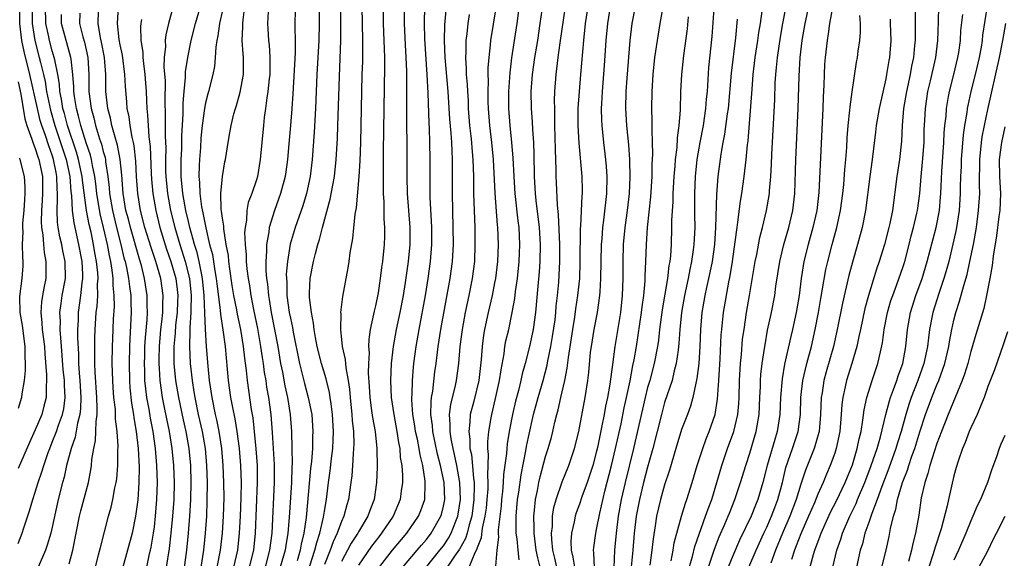
# Model space of a CAD drawing. Units: inches. Extents: x 2499000 to 2502000, y 1479000 to 1482000.
# Drawn here: x 2499257 to 2499373, y 1479392 to 1479455 of the extents above; entities that cross this region are included whole.
import ezdxf

# ---------------------------------------------------------------- set-up
doc = ezdxf.new("R2010")
doc.units = ezdxf.units.IN
doc.header["$MEASUREMENT"] = 0
doc.layers.add('LD24991479_2ft', color=232, linetype='Continuous')

msp = doc.modelspace()

# ---------------------------------------------------------------- linework, layer by layer
at = {"layer": 'LD24991479_2ft'}
for points, elevation in [([(2499310, 1479391), (2499310.73, 1479392.73), (2499310.92, 1479393.08), (2499311, 1479393.33), (2499311.48, 1479394.52), (2499311.59, 1479395.59), (2499311.91, 1479397), (2499312.04, 1479397.96), (2499312.15, 1479399), (2499312.24, 1479400.24), (2499312.26, 1479401), (2499312.2, 1479401.8), (2499312.29, 1479404.29), (2499312.22, 1479405), (2499312.21, 1479405.79), (2499312.32, 1479407), (2499312.61, 1479408.61), (2499312.67, 1479409), (2499313.13, 1479410.87), (2499313.6, 1479413), (2499313.76, 1479414.24), (2499314.12, 1479416.12), (2499314.22, 1479417), (2499314.34, 1479417.66), (2499314.66, 1479419), (2499315.08, 1479421), (2499315.37, 1479422.63), (2499315.46, 1479423.46), (2499315.68, 1479425), (2499315.9, 1479427), (2499315.98, 1479429), (2499315.88, 1479431), (2499315.77, 1479431.77), (2499315.42, 1479435), (2499315.3, 1479437), (2499315.2, 1479439.2), (2499315.05, 1479441), (2499314.84, 1479443), (2499314.69, 1479445), (2499314.68, 1479447), (2499314.82, 1479449.18), (2499315.05, 1479450.95), (2499315.65, 1479455), (2499316.17, 1479459)], 7774), ([(2499257, 1479393.82), (2499257.44, 1479395), (2499257.64, 1479395.64), (2499258.34, 1479397.66), (2499258.72, 1479399), (2499259, 1479399.84), (2499259.35, 1479401), (2499259.78, 1479402.22), (2499260, 1479403), (2499260.52, 1479404.52), (2499260.7, 1479405), (2499261, 1479405.71), (2499261.5, 1479407), (2499261.74, 1479407.74), (2499262.21, 1479409), (2499262.34, 1479409.66), (2499262.51, 1479411), (2499262.42, 1479412.42), (2499262.42, 1479413), (2499262.29, 1479414.29), (2499262.1, 1479417), (2499261.99, 1479418.01), (2499261.93, 1479419), (2499261.95, 1479419.95), (2499261.89, 1479421), (2499262.06, 1479422.06), (2499262.18, 1479423), (2499262.54, 1479425), (2499262.51, 1479427), (2499262.24, 1479428.24), (2499262.11, 1479429), (2499261.9, 1479429.9), (2499261.71, 1479431), (2499261.62, 1479431.62), (2499261.56, 1479433), (2499261.63, 1479434.37), (2499261.6, 1479435), (2499261.56, 1479435.56), (2499261.55, 1479437), (2499261.45, 1479437.45), (2499261.16, 1479439), (2499261, 1479439.5), (2499260.58, 1479440.58), (2499260.19, 1479441.82), (2499259.76, 1479443), (2499259.59, 1479443.59), (2499259.25, 1479445), (2499258.36, 1479449), (2499257.69, 1479451.69), (2499257.41, 1479453), (2499257.2, 1479455), (2499257.23, 1479458.77)], 7820), ([(2499313.42, 1479458.58), (2499312.54, 1479453), (2499312.5, 1479452.5), (2499312.32, 1479451), (2499312.22, 1479449.78), (2499312.22, 1479449), (2499312.24, 1479448.24), (2499312.2, 1479447), (2499312.22, 1479445.78), (2499312.25, 1479445), (2499312.4, 1479443), (2499312.63, 1479441), (2499312.83, 1479439), (2499313.04, 1479435.04), (2499313.3, 1479431.3), (2499313.33, 1479431), (2499313.41, 1479429), (2499313.33, 1479427), (2499313.1, 1479425), (2499313, 1479424.46), (2499312.72, 1479423), (2499312.25, 1479421), (2499311.82, 1479419), (2499311.7, 1479418.3), (2499311.54, 1479417), (2499311.44, 1479415.44), (2499311.16, 1479413), (2499310.56, 1479410.56), (2499310.14, 1479409), (2499310.1, 1479408.1), (2499309.96, 1479407), (2499310.09, 1479406.09), (2499310.11, 1479405), (2499310.27, 1479404.27), (2499310.51, 1479401.49), (2499310.59, 1479401), (2499310.61, 1479400.61), (2499310.58, 1479399), (2499310.31, 1479397), (2499310.01, 1479396.01), (2499309.77, 1479395), (2499309.59, 1479394.41), (2499308.88, 1479393.12), (2499308.3, 1479392.3), (2499307.43, 1479391)], 7776), ([(2499335.69, 1479390.31), (2499336.26, 1479392.26), (2499336.55, 1479393.45), (2499337.82, 1479397), (2499338.11, 1479397.89), (2499338.53, 1479399), (2499339.71, 1479403), (2499340.4, 1479405), (2499341.13, 1479407), (2499341.59, 1479409), (2499341.72, 1479410.29), (2499341.76, 1479411), (2499341.81, 1479413), (2499341.92, 1479415), (2499342.03, 1479416.03), (2499342.17, 1479417.83), (2499342.33, 1479419), (2499342.64, 1479421), (2499342.99, 1479423), (2499343.64, 1479427), (2499343.82, 1479427.82), (2499344.18, 1479429.82), (2499344.5, 1479431), (2499344.97, 1479432.97), (2499345.31, 1479435), (2499345.32, 1479435.32), (2499345.47, 1479437), (2499345.55, 1479438.45), (2499345.59, 1479439.59), (2499345.94, 1479446.06), (2499346.01, 1479448.01), (2499346.08, 1479449), (2499346.17, 1479449.83), (2499346.27, 1479451), (2499346.61, 1479453.39), (2499346.9, 1479455), (2499347.56, 1479458.44)], 7752), ([(2499263, 1479391.42), (2499263.4, 1479393), (2499263.79, 1479395), (2499264.21, 1479397), (2499264.36, 1479397.64), (2499265.24, 1479401), (2499265.54, 1479402.46), (2499265.62, 1479403), (2499265.66, 1479403.67), (2499265.88, 1479405), (2499266.08, 1479405.92), (2499266.13, 1479407), (2499266.14, 1479408.14), (2499266.27, 1479409), (2499266.29, 1479409.71), (2499266.24, 1479411), (2499266.05, 1479413.95), (2499266.02, 1479415), (2499265.99, 1479418.01), (2499266.03, 1479419), (2499266.17, 1479421), (2499266.27, 1479421.73), (2499266.36, 1479423), (2499266.33, 1479424.33), (2499266.39, 1479425), (2499266.36, 1479425.64), (2499266.21, 1479427), (2499266.02, 1479428.02), (2499265.86, 1479429), (2499265.56, 1479430.44), (2499265.34, 1479431.34), (2499265.04, 1479433), (2499264.55, 1479436.55), (2499264.52, 1479437), (2499264.09, 1479439), (2499263.85, 1479439.85), (2499262.79, 1479443), (2499262.42, 1479444.42), (2499262.25, 1479445), (2499262.09, 1479446.09), (2499261.89, 1479447), (2499261.84, 1479447.84), (2499261.64, 1479449), (2499261.28, 1479450.72), (2499261.24, 1479451), (2499261, 1479451.78), (2499260.66, 1479453), (2499260.59, 1479453.41), (2499260.25, 1479455), (2499260.2, 1479457)], 7816), ([(2499274.44, 1479391), (2499274.77, 1479393.23), (2499274.97, 1479395), (2499275.18, 1479397), (2499275.32, 1479399), (2499275.37, 1479401), (2499275.3, 1479403), (2499275.11, 1479405), (2499274.79, 1479407), (2499274.46, 1479408.46), (2499274.21, 1479409.79), (2499273.96, 1479411), (2499273.83, 1479411.83), (2499273.68, 1479413), (2499273.61, 1479414.39), (2499273.56, 1479415), (2499273.56, 1479415.56), (2499273.6, 1479417), (2499273.77, 1479419), (2499273.88, 1479419.88), (2499273.98, 1479421), (2499273.99, 1479422.01), (2499274.04, 1479423), (2499273.75, 1479425), (2499273.18, 1479427), (2499272.63, 1479428.63), (2499271.9, 1479431), (2499271.39, 1479433), (2499271.07, 1479435), (2499270.92, 1479437), (2499270.81, 1479438.81), (2499270.61, 1479440.61), (2499270.53, 1479441), (2499270.38, 1479441.62), (2499270.14, 1479443), (2499270.02, 1479444.02), (2499269.8, 1479445), (2499269.76, 1479445.76), (2499269.59, 1479447.59), (2499269.53, 1479449), (2499269.25, 1479451.25), (2499269, 1479452.47), (2499268.88, 1479453.12), (2499268.66, 1479455), (2499268.78, 1479457)], 7808), ([(2499275.2, 1479457), (2499274.65, 1479455), (2499274.34, 1479453.66), (2499274.28, 1479453), (2499274.3, 1479452.3), (2499274.17, 1479451), (2499274.13, 1479449.87), (2499274.26, 1479448.26), (2499274.24, 1479445.76), (2499274.29, 1479444.29), (2499274.28, 1479441.72), (2499274.35, 1479440.35), (2499274.31, 1479439), (2499274.33, 1479437.67), (2499274.36, 1479437), (2499274.55, 1479435), (2499274.9, 1479433), (2499275.39, 1479431), (2499275.98, 1479429), (2499276.24, 1479428.24), (2499276.62, 1479427), (2499277.14, 1479425), (2499277.34, 1479423), (2499277.29, 1479421.29), (2499277.3, 1479421), (2499277.18, 1479419.18), (2499277.19, 1479418.81), (2499277.13, 1479417), (2499277.21, 1479415), (2499277.44, 1479413), (2499277.66, 1479411.66), (2499277.75, 1479411), (2499278.15, 1479409), (2499278.61, 1479407), (2499278.96, 1479405), (2499279.14, 1479403), (2499279.2, 1479401), (2499279.19, 1479398.81), (2499279.12, 1479397), (2499278.98, 1479395), (2499278.78, 1479393), (2499278.45, 1479391)], 7804), ([(2499280.39, 1479391), (2499280.78, 1479393), (2499281, 1479395), (2499281.12, 1479397), (2499281.19, 1479399.19), (2499281.18, 1479401), (2499281.1, 1479403), (2499280.92, 1479405), (2499280.61, 1479407), (2499280.34, 1479408.34), (2499280.18, 1479409), (2499279.79, 1479411), (2499279.5, 1479413), (2499279.32, 1479414.68), (2499279.14, 1479417), (2499279.01, 1479419.01), (2499278.93, 1479420.93), (2499278.87, 1479423), (2499278.68, 1479425), (2499278.58, 1479425.42), (2499278.26, 1479427), (2499278.03, 1479428.03), (2499277.71, 1479429), (2499277.58, 1479429.58), (2499277.17, 1479431), (2499277, 1479431.7), (2499276.7, 1479433), (2499276.34, 1479435), (2499276.15, 1479437), (2499276.14, 1479437.86), (2499276.15, 1479439), (2499276.22, 1479440.22), (2499276.25, 1479441.75), (2499276.37, 1479444.37), (2499276.38, 1479445.62), (2499276.49, 1479447), (2499276.66, 1479448.66), (2499276.68, 1479449.32), (2499276.94, 1479451), (2499277.33, 1479453), (2499277.83, 1479455), (2499278.42, 1479457)], 7802), ([(2499284.18, 1479391), (2499284.68, 1479393), (2499284.9, 1479395), (2499285.14, 1479401), (2499285.11, 1479403), (2499284.96, 1479404.96), (2499284.6, 1479408.6), (2499284.43, 1479409.57), (2499283.94, 1479413), (2499283.83, 1479414.17), (2499283.63, 1479415.63), (2499283.49, 1479417), (2499283.16, 1479419), (2499282.78, 1479420.78), (2499282.7, 1479421.3), (2499282.36, 1479423), (2499282.16, 1479424.16), (2499281.86, 1479426.14), (2499281.75, 1479427), (2499281.7, 1479427.7), (2499281.46, 1479429), (2499281.15, 1479430.85), (2499281.15, 1479431.15), (2499281, 1479432.09), (2499280.91, 1479432.91), (2499280.87, 1479433.13), (2499280.83, 1479435), (2499281, 1479437), (2499281.3, 1479438.7), (2499281.36, 1479439), (2499281.68, 1479441), (2499281.89, 1479442.11), (2499282.02, 1479443), (2499282.34, 1479444.35), (2499282.53, 1479445), (2499282.65, 1479445.35), (2499283.1, 1479446.9), (2499283.47, 1479449), (2499283.48, 1479451), (2499283.43, 1479451.43), (2499283.34, 1479453), (2499283.4, 1479454.6), (2499283.39, 1479455), (2499283.43, 1479455.43), (2499283.64, 1479457)], 7798), ([(2499289.54, 1479457), (2499289.53, 1479454.47), (2499289.57, 1479453), (2499289.55, 1479451.55), (2499289.28, 1479446.72), (2499289.17, 1479445), (2499289.02, 1479442.98), (2499288.83, 1479440.83), (2499288.66, 1479439), (2499288.45, 1479437.55), (2499288.37, 1479437), (2499287.85, 1479435), (2499287.14, 1479433), (2499286.51, 1479431), (2499286.45, 1479430.45), (2499286.19, 1479429), (2499286.19, 1479428.19), (2499286.11, 1479427), (2499286.12, 1479425.88), (2499286.2, 1479425), (2499286.31, 1479424.31), (2499286.41, 1479423), (2499286.51, 1479422.51), (2499286.72, 1479421), (2499287.5, 1479417), (2499287.84, 1479415), (2499288.05, 1479413.95), (2499288.34, 1479412.34), (2499288.65, 1479411), (2499288.97, 1479409), (2499289.12, 1479407), (2499289.18, 1479405), (2499289.19, 1479403.19), (2499289.17, 1479402.83), (2499289.11, 1479401), (2499288.87, 1479396.87), (2499288.71, 1479395), (2499288.44, 1479393.56), (2499288.37, 1479393), (2499287.8, 1479391)], 7794), ([(2499292.36, 1479457), (2499292.37, 1479455), (2499292.35, 1479453), (2499292.1, 1479449), (2499291.95, 1479445), (2499291.81, 1479442.19), (2499291.57, 1479439), (2499291.32, 1479437), (2499290.88, 1479435), (2499290.45, 1479433.55), (2499289.55, 1479431), (2499288.97, 1479429.03), (2499288.65, 1479427), (2499288.51, 1479425.49), (2499288.52, 1479425), (2499288.56, 1479424.56), (2499288.59, 1479423), (2499288.87, 1479421), (2499289, 1479420.32), (2499289.24, 1479419.24), (2499289.34, 1479418.66), (2499290.06, 1479415), (2499290.64, 1479412.64), (2499291.1, 1479411), (2499291.5, 1479409), (2499291.64, 1479407), (2499291.61, 1479406.39), (2499291.58, 1479405), (2499291.46, 1479403.46), (2499291.36, 1479402.64), (2499290.86, 1479396.86), (2499290.59, 1479395), (2499290.26, 1479393.74), (2499290.14, 1479393), (2499289.78, 1479391.78)], 7792), ([(2499291, 1479390.31), (2499291.88, 1479393), (2499292.09, 1479393.91), (2499292.47, 1479395), (2499292.9, 1479396.9), (2499293, 1479397.6), (2499293.24, 1479399), (2499293.48, 1479401), (2499293.66, 1479402.34), (2499293.82, 1479403.82), (2499293.97, 1479405), (2499294.01, 1479406.01), (2499294.06, 1479407), (2499293.96, 1479409), (2499293.77, 1479410.23), (2499293.69, 1479411), (2499293.59, 1479411.59), (2499293.19, 1479413.19), (2499292.65, 1479415), (2499292.16, 1479417), (2499291.96, 1479418.04), (2499291.79, 1479419), (2499291.73, 1479419.73), (2499291.46, 1479421), (2499291.24, 1479422.76), (2499291.23, 1479423), (2499291.26, 1479423.26), (2499291.32, 1479425), (2499291.71, 1479427), (2499291.94, 1479427.94), (2499292.23, 1479429), (2499292.43, 1479429.57), (2499292.78, 1479431), (2499293.69, 1479434.31), (2499293.97, 1479435.97), (2499294.17, 1479437), (2499294.39, 1479439), (2499294.54, 1479441.46), (2499294.59, 1479443), (2499294.75, 1479448.75), (2499294.94, 1479453), (2499294.92, 1479457)], 7790), ([(2499297.41, 1479457), (2499297.49, 1479453), (2499297.46, 1479450.54), (2499297.4, 1479449), (2499297.23, 1479441), (2499297.16, 1479438.84), (2499297.04, 1479437), (2499296.71, 1479433.29), (2499296.56, 1479432.56), (2499296.3, 1479429.7), (2499296, 1479428), (2499295.87, 1479427), (2499295.75, 1479426.25), (2499295.12, 1479422.88), (2499294.9, 1479421), (2499294.91, 1479420.91), (2499294.88, 1479419), (2499295.09, 1479417), (2499295.44, 1479415.44), (2499295.51, 1479414.49), (2499295.8, 1479413), (2499295.96, 1479411.96), (2499296.02, 1479411), (2499296.23, 1479409), (2499296.26, 1479408.26), (2499296.4, 1479407), (2499296.45, 1479405.55), (2499296.43, 1479405), (2499296.36, 1479404.36), (2499296.31, 1479403), (2499296.22, 1479401.78), (2499296.12, 1479401), (2499295.84, 1479399), (2499295.63, 1479398.37), (2499295.28, 1479397), (2499295, 1479396.39), (2499294.51, 1479395), (2499294.02, 1479393.98), (2499293.68, 1479393), (2499293, 1479391.33)], 7788), ([(2499299.9, 1479457), (2499299.92, 1479455), (2499300, 1479453), (2499300.01, 1479452.01), (2499300.05, 1479451), (2499300.06, 1479449.95), (2499300, 1479445), (2499299.92, 1479439.92), (2499299.92, 1479438.08), (2499299.89, 1479435.89), (2499299.92, 1479435), (2499299.99, 1479434.02), (2499300, 1479432), (2499300.07, 1479431), (2499300.06, 1479429.94), (2499300.02, 1479429), (2499299.82, 1479427), (2499299.72, 1479426.28), (2499299.56, 1479425), (2499299.3, 1479423.3), (2499299, 1479421.79), (2499298.84, 1479421.16), (2499298.78, 1479420.78), (2499298.38, 1479419), (2499298.21, 1479417.79), (2499298.19, 1479417), (2499298.24, 1479416.24), (2499298.18, 1479415), (2499298.15, 1479413.85), (2499298.26, 1479412.26), (2499298.33, 1479411), (2499298.55, 1479409.45), (2499298.64, 1479408.64), (2499298.95, 1479407), (2499299.16, 1479405), (2499299.21, 1479402.79), (2499299.13, 1479401), (2499298.83, 1479399), (2499298.32, 1479397.68), (2499298.09, 1479397), (2499297, 1479395.19), (2499296.91, 1479395), (2499296.16, 1479393.84), (2499295.72, 1479393), (2499295, 1479391.69)], 7786), ([(2499302.37, 1479457), (2499302.36, 1479455), (2499302.48, 1479452.48), (2499302.57, 1479451), (2499302.63, 1479449.37), (2499302.66, 1479447), (2499302.67, 1479437), (2499302.73, 1479435), (2499303.02, 1479431), (2499303.03, 1479429), (2499302.86, 1479427), (2499302.5, 1479424.5), (2499302.24, 1479423), (2499301.85, 1479421), (2499301.43, 1479419), (2499301.09, 1479417), (2499300.86, 1479415), (2499300.75, 1479413), (2499300.83, 1479411), (2499301.14, 1479409), (2499301.51, 1479407), (2499301.69, 1479405.69), (2499301.85, 1479405), (2499301.92, 1479403.92), (2499302.08, 1479403), (2499302.16, 1479401.84), (2499302.16, 1479401), (2499302.01, 1479400.01), (2499301.89, 1479399), (2499301.07, 1479397), (2499299.72, 1479395), (2499299.4, 1479394.6), (2499298.53, 1479393.47), (2499297, 1479391.25)], 7784), ([(2499299.25, 1479390.75), (2499301, 1479393), (2499302.67, 1479395), (2499304.04, 1479397), (2499304.32, 1479397.68), (2499304.79, 1479399), (2499304.85, 1479400.85), (2499304.86, 1479401), (2499304.85, 1479401.15), (2499304.56, 1479403), (2499304.24, 1479404.24), (2499304.14, 1479405), (2499303.93, 1479406.07), (2499303.72, 1479407), (2499303.63, 1479407.63), (2499303.41, 1479409), (2499303.28, 1479410.72), (2499303.28, 1479411), (2499303.31, 1479411.31), (2499303.34, 1479413), (2499303.46, 1479414.54), (2499303.51, 1479415), (2499303.77, 1479417), (2499304.12, 1479419), (2499304.87, 1479423), (2499305.21, 1479425), (2499305.48, 1479427), (2499305.62, 1479429), (2499305.61, 1479431), (2499305.43, 1479434.57), (2499305.42, 1479435), (2499305.43, 1479439), (2499305.4, 1479441), (2499305.35, 1479442.65), (2499305.31, 1479443.31), (2499305.2, 1479446.8), (2499305.08, 1479449), (2499304.8, 1479453.2), (2499304.76, 1479455), (2499304.82, 1479457)], 7782), ([(2499302.2, 1479391), (2499303.91, 1479393), (2499304.4, 1479393.6), (2499305, 1479394.28), (2499305.55, 1479395), (2499306.7, 1479397), (2499306.77, 1479397.23), (2499307, 1479398.2), (2499307.15, 1479399), (2499307.07, 1479401), (2499306.66, 1479403), (2499306.31, 1479404.31), (2499305.74, 1479407), (2499305.7, 1479407.7), (2499305.51, 1479409), (2499305.53, 1479410.47), (2499305.6, 1479411), (2499305.74, 1479411.74), (2499305.99, 1479414.01), (2499306.13, 1479415), (2499306.37, 1479417), (2499306.68, 1479419), (2499307.79, 1479425), (2499308.06, 1479427), (2499308.16, 1479429), (2499308.15, 1479431), (2499308.09, 1479433), (2499308.05, 1479435), (2499308.07, 1479437.93), (2499308.06, 1479439), (2499308, 1479440), (2499307.96, 1479441), (2499307.9, 1479442.1), (2499307.75, 1479443.75), (2499307.54, 1479447), (2499307.19, 1479451), (2499307.12, 1479453), (2499307.17, 1479454.83), (2499307.36, 1479457)], 7780), ([(2499318.67, 1479457.33), (2499318.34, 1479455), (2499318.03, 1479453), (2499317.7, 1479451), (2499317.41, 1479449), (2499317.27, 1479447), (2499317.32, 1479445), (2499317.43, 1479443.43), (2499317.46, 1479442.54), (2499317.56, 1479441), (2499317.61, 1479439.61), (2499317.65, 1479437), (2499317.77, 1479435), (2499317.85, 1479434.15), (2499318.24, 1479431), (2499318.36, 1479429), (2499318.31, 1479427), (2499318.23, 1479425.77), (2499318.07, 1479424.07), (2499317.82, 1479421), (2499317.55, 1479419), (2499317.12, 1479417), (2499316.6, 1479415), (2499316.24, 1479413.76), (2499316.1, 1479413), (2499315.8, 1479411.8), (2499315.46, 1479410.54), (2499315.1, 1479409), (2499314.73, 1479407), (2499314.48, 1479405.52), (2499314.44, 1479405), (2499314.41, 1479404.41), (2499314.07, 1479401.93), (2499314.03, 1479401), (2499313.94, 1479399.94), (2499313.83, 1479399), (2499313.77, 1479398.23), (2499313.43, 1479395.43), (2499313.43, 1479395), (2499313.46, 1479394.54), (2499313.26, 1479393), (2499313.12, 1479391.12)], 7772), ([(2499315.89, 1479391.89), (2499315.76, 1479393), (2499315.65, 1479394.35), (2499315.56, 1479395), (2499315.54, 1479395.54), (2499315.54, 1479397), (2499315.71, 1479399), (2499315.84, 1479399.84), (2499316.12, 1479401.88), (2499316.69, 1479404.69), (2499316.77, 1479405.23), (2499317, 1479406.33), (2499317.59, 1479409), (2499318.12, 1479411), (2499318.71, 1479413), (2499319.2, 1479414.8), (2499319.28, 1479415.28), (2499319.63, 1479417), (2499319.83, 1479418.17), (2499320.11, 1479420.11), (2499320.21, 1479421), (2499320.26, 1479421.74), (2499320.42, 1479423), (2499320.55, 1479424.55), (2499320.61, 1479425.39), (2499320.69, 1479427), (2499320.69, 1479429), (2499320.52, 1479432.52), (2499320.39, 1479433.61), (2499320.29, 1479436.29), (2499320.25, 1479437), (2499320.24, 1479437.76), (2499320.15, 1479440.15), (2499320.1, 1479443), (2499320.1, 1479444.1), (2499320.07, 1479445), (2499320.06, 1479445.94), (2499320.1, 1479447), (2499320.25, 1479449), (2499320.34, 1479449.66), (2499320.49, 1479451), (2499320.71, 1479452.71), (2499321.34, 1479457)], 7770), ([(2499318.38, 1479391), (2499318.1, 1479392.1), (2499317.91, 1479393), (2499317.65, 1479395), (2499317.66, 1479395.66), (2499317.61, 1479397), (2499317.71, 1479397.71), (2499317.82, 1479399), (2499318.05, 1479400.05), (2499318.22, 1479401), (2499318.36, 1479401.64), (2499319, 1479404.04), (2499319.31, 1479405), (2499319.68, 1479406.32), (2499319.85, 1479407), (2499320.08, 1479408.08), (2499320.31, 1479409), (2499320.47, 1479409.53), (2499320.78, 1479411), (2499321.25, 1479413), (2499321.55, 1479414.45), (2499321.69, 1479415.69), (2499322.05, 1479417.95), (2499322.2, 1479419), (2499322.44, 1479420.44), (2499322.57, 1479421.43), (2499322.81, 1479423), (2499323.01, 1479425), (2499323.08, 1479426.92), (2499323.11, 1479430.89), (2499323.13, 1479431.13), (2499323.3, 1479434.7), (2499323.34, 1479435), (2499323.34, 1479435.34), (2499323.31, 1479437), (2499322.93, 1479440.93), (2499322.83, 1479443), (2499322.84, 1479445), (2499322.98, 1479447), (2499323.16, 1479449), (2499323.49, 1479453), (2499323.7, 1479455), (2499324, 1479457)], 7768), ([(2499320.33, 1479391), (2499320.09, 1479392.09), (2499319.87, 1479393), (2499319.72, 1479394.28), (2499319.7, 1479395), (2499319.8, 1479395.8), (2499319.81, 1479397), (2499319.97, 1479398.03), (2499320.24, 1479399), (2499320.94, 1479401.06), (2499321.73, 1479403), (2499322.41, 1479405), (2499322.92, 1479407), (2499323.64, 1479411), (2499323.95, 1479413), (2499324.07, 1479413.93), (2499324.3, 1479416.3), (2499324.39, 1479417), (2499324.71, 1479419), (2499325.09, 1479421), (2499325.39, 1479423), (2499325.41, 1479423.41), (2499325.51, 1479425), (2499325.53, 1479427), (2499325.57, 1479429), (2499325.64, 1479429.64), (2499325.73, 1479431), (2499325.85, 1479431.85), (2499326.22, 1479435), (2499326.24, 1479437), (2499326.16, 1479438.16), (2499326.09, 1479439), (2499325.84, 1479441), (2499325.64, 1479443), (2499325.61, 1479443.61), (2499325.58, 1479445), (2499325.6, 1479445.6), (2499325.68, 1479447), (2499325.94, 1479450.06), (2499326.13, 1479453), (2499326.31, 1479455), (2499326.62, 1479457)], 7766), ([(2499329.54, 1479457), (2499329.14, 1479455), (2499328.9, 1479453), (2499328.55, 1479448.55), (2499328.45, 1479447), (2499328.4, 1479445), (2499328.51, 1479443), (2499328.73, 1479440.73), (2499328.86, 1479439), (2499328.92, 1479436.92), (2499328.84, 1479435), (2499328.61, 1479433), (2499328.32, 1479431), (2499328.13, 1479429), (2499328.07, 1479427), (2499328.08, 1479425), (2499328.02, 1479423), (2499327.79, 1479421), (2499327.14, 1479417), (2499326.87, 1479414.87), (2499326.54, 1479412.54), (2499326.27, 1479411), (2499326.04, 1479409.96), (2499325.88, 1479409), (2499325.63, 1479407.63), (2499325.1, 1479405.1), (2499325, 1479404.66), (2499324.54, 1479403), (2499324.18, 1479401.82), (2499323.9, 1479401), (2499323.28, 1479399.28), (2499323, 1479398.45), (2499322.6, 1479397.4), (2499322.48, 1479397), (2499322.37, 1479396.37), (2499322.04, 1479395), (2499321.96, 1479394.04), (2499322, 1479393), (2499322.21, 1479392.21), (2499322.39, 1479391)], 7764), ([(2499324.75, 1479391), (2499324.69, 1479392.69), (2499324.63, 1479393), (2499324.66, 1479393.34), (2499324.89, 1479395), (2499325, 1479395.46), (2499325.37, 1479397.37), (2499325.98, 1479399.98), (2499326.76, 1479403), (2499327.23, 1479405), (2499327.87, 1479407.87), (2499328.25, 1479409.75), (2499328.53, 1479411), (2499328.93, 1479412.93), (2499329.27, 1479414.73), (2499329.43, 1479415.43), (2499329.7, 1479417), (2499330.29, 1479421), (2499330.36, 1479421.64), (2499330.55, 1479423), (2499330.7, 1479424.7), (2499330.71, 1479425.29), (2499330.79, 1479427), (2499330.85, 1479429), (2499330.99, 1479431), (2499331.39, 1479434.61), (2499331.53, 1479437), (2499331.55, 1479438.45), (2499331.61, 1479439.61), (2499331.58, 1479441), (2499331.52, 1479442.48), (2499331.54, 1479443.54), (2499331.5, 1479445), (2499331.53, 1479447), (2499331.64, 1479449), (2499331.85, 1479451), (2499332.14, 1479453), (2499332.47, 1479455), (2499332.86, 1479457.14)], 7762), ([(2499338.77, 1479456.77), (2499338.53, 1479453.47), (2499338.17, 1479449.83), (2499337.98, 1479447), (2499337.89, 1479446.11), (2499337.81, 1479445), (2499337.51, 1479443), (2499337.13, 1479441), (2499336.8, 1479439), (2499336.63, 1479437.37), (2499336.59, 1479437), (2499336.51, 1479435), (2499336.51, 1479432.51), (2499336.53, 1479431), (2499336.44, 1479429), (2499336.37, 1479428.37), (2499336.17, 1479427), (2499335.96, 1479426.04), (2499335.77, 1479425), (2499335.33, 1479423), (2499334.97, 1479421), (2499334.78, 1479419), (2499334.68, 1479417.32), (2499334.64, 1479417), (2499334.57, 1479416.56), (2499334.37, 1479415), (2499334.12, 1479414.12), (2499333.87, 1479413), (2499333, 1479410.38), (2499332.61, 1479409), (2499331.6, 1479405), (2499331, 1479402.8), (2499330.53, 1479401), (2499330.03, 1479399), (2499329.65, 1479397), (2499329.41, 1479395), (2499329.25, 1479393), (2499329.06, 1479391.06)], 7758), ([(2499338.14, 1479391), (2499338.86, 1479393.14), (2499339.42, 1479394.58), (2499340.09, 1479396.09), (2499340.47, 1479397), (2499340.61, 1479397.39), (2499341.26, 1479399), (2499341.92, 1479401), (2499342.53, 1479403), (2499343, 1479404.42), (2499343.76, 1479407), (2499344.11, 1479409), (2499344.21, 1479411), (2499344.27, 1479412.27), (2499344.28, 1479413), (2499344.32, 1479413.68), (2499344.47, 1479415), (2499344.74, 1479416.74), (2499344.8, 1479417.2), (2499345.11, 1479418.89), (2499345.56, 1479421), (2499345.95, 1479423), (2499346.09, 1479424.09), (2499346.53, 1479427), (2499347.03, 1479429), (2499347.6, 1479431), (2499348.06, 1479433), (2499348.29, 1479435), (2499348.41, 1479439), (2499348.71, 1479445), (2499348.81, 1479448.81), (2499348.92, 1479451), (2499349.15, 1479453), (2499349.51, 1479455), (2499349.95, 1479457)], 7750), ([(2499352.68, 1479456.68), (2499352.4, 1479455), (2499352.23, 1479453.77), (2499352.09, 1479453), (2499351.87, 1479451), (2499351.81, 1479450.19), (2499351.75, 1479449), (2499351.72, 1479447.72), (2499351.65, 1479446.35), (2499351.6, 1479445), (2499351.12, 1479435.12), (2499350.88, 1479433), (2499350.43, 1479431), (2499349.86, 1479429), (2499349.36, 1479427), (2499349.05, 1479425), (2499348.8, 1479423), (2499348.46, 1479421), (2499348.04, 1479419), (2499347.84, 1479418.16), (2499347.11, 1479414.89), (2499346.81, 1479413.19), (2499346.64, 1479411), (2499346.55, 1479409), (2499346.24, 1479407), (2499345.94, 1479406.06), (2499345.07, 1479403), (2499344.56, 1479401), (2499343.96, 1479399), (2499343.68, 1479398.32), (2499343.16, 1479397), (2499341.8, 1479394.2), (2499341, 1479392.36), (2499340.46, 1479391)], 7748), ([(2499349.76, 1479389.76), (2499350.51, 1479392.51), (2499350.66, 1479393), (2499351.29, 1479394.71), (2499351.39, 1479395), (2499352.51, 1479397.49), (2499353.19, 1479398.81), (2499354.23, 1479401), (2499355.07, 1479403.07), (2499355.65, 1479405), (2499355.87, 1479406.13), (2499356.09, 1479407), (2499356.31, 1479408.31), (2499356.45, 1479409.55), (2499356.78, 1479411), (2499357.41, 1479413), (2499358.08, 1479415), (2499358.36, 1479416.36), (2499358.6, 1479417.4), (2499358.82, 1479419), (2499359.22, 1479421), (2499359.61, 1479422.39), (2499359.81, 1479423), (2499360.3, 1479424.3), (2499361, 1479426.29), (2499361.23, 1479427), (2499361.76, 1479429), (2499362, 1479430), (2499362.27, 1479431), (2499362.66, 1479432.66), (2499362.73, 1479433), (2499363.01, 1479434.99), (2499363.16, 1479437), (2499363.32, 1479438.68), (2499363.5, 1479441), (2499363.53, 1479442.47), (2499363.6, 1479443.6), (2499363.65, 1479445), (2499363.95, 1479447), (2499364.24, 1479448.24), (2499364.87, 1479451), (2499365.12, 1479453), (2499365.19, 1479455.19), (2499365.23, 1479457)], 7740), ([(2499370.91, 1479457.09), (2499370.39, 1479453.61), (2499370.33, 1479453), (2499370.2, 1479452.2), (2499369.97, 1479451), (2499369.5, 1479449), (2499369.01, 1479447), (2499368.65, 1479445.35), (2499368.58, 1479445), (2499368.53, 1479444.53), (2499368.27, 1479443), (2499368.11, 1479441.89), (2499367.87, 1479439), (2499367.85, 1479438.15), (2499367.79, 1479437), (2499367.75, 1479435.75), (2499367.75, 1479435), (2499367.61, 1479433), (2499367.26, 1479430.74), (2499367, 1479429.53), (2499366.4, 1479427), (2499366.1, 1479425.9), (2499365.83, 1479425), (2499365.22, 1479423.23), (2499364.53, 1479421), (2499364.15, 1479419), (2499364.01, 1479417.99), (2499363.91, 1479417), (2499363.49, 1479415), (2499362.77, 1479413), (2499361.98, 1479411), (2499361.73, 1479410.27), (2499361.34, 1479409), (2499360.79, 1479407), (2499360.36, 1479405.64), (2499360.18, 1479405), (2499359.35, 1479402.65), (2499358.52, 1479400.52), (2499357.97, 1479399), (2499357.34, 1479397.34), (2499357, 1479396.28), (2499356.55, 1479395), (2499356.25, 1479393.75), (2499356, 1479393), (2499355.56, 1479391)], 7736), ([(2499258.62, 1479456.62), (2499258.65, 1479455), (2499258.93, 1479453), (2499259.47, 1479451), (2499259.6, 1479450.4), (2499259.96, 1479449), (2499260.16, 1479448.16), (2499260.33, 1479447), (2499260.79, 1479444.79), (2499261.3, 1479443), (2499261.98, 1479441), (2499262.63, 1479439), (2499263.06, 1479437), (2499263.19, 1479435.19), (2499263.26, 1479434.74), (2499263.34, 1479433), (2499263.52, 1479431.52), (2499264.09, 1479429), (2499264.47, 1479427), (2499264.56, 1479425.44), (2499264.57, 1479425), (2499264.48, 1479424.48), (2499264.33, 1479423), (2499264.04, 1479421), (2499264.03, 1479420.03), (2499263.96, 1479419), (2499263.96, 1479418.04), (2499264.08, 1479416.08), (2499264.1, 1479415), (2499264.17, 1479413.83), (2499264.24, 1479413), (2499264.36, 1479411), (2499264.32, 1479409.68), (2499264.24, 1479409), (2499263.95, 1479407.95), (2499263.68, 1479406.32), (2499263.21, 1479405), (2499262.69, 1479403), (2499262.38, 1479401.62), (2499262.2, 1479401), (2499261.7, 1479399), (2499261, 1479395.72), (2499260.83, 1479395), (2499260.41, 1479393.59), (2499260.19, 1479393), (2499259.35, 1479391)], 7818), ([(2499266.09, 1479391), (2499266.45, 1479392.45), (2499266.65, 1479393.35), (2499267.61, 1479397), (2499267.92, 1479398.08), (2499268.12, 1479399), (2499268.37, 1479400.37), (2499268.51, 1479401), (2499268.57, 1479401.43), (2499268.71, 1479403), (2499268.7, 1479404.7), (2499268.73, 1479405.27), (2499268.61, 1479407), (2499268.44, 1479408.44), (2499268.45, 1479409), (2499268.42, 1479409.58), (2499268.25, 1479411), (2499268.16, 1479412.16), (2499268.1, 1479413), (2499268.05, 1479415), (2499268.07, 1479417), (2499268.1, 1479417.9), (2499268.19, 1479420.19), (2499268.3, 1479421.7), (2499268.29, 1479423), (2499268.16, 1479424.16), (2499268.15, 1479425), (2499268.05, 1479425.95), (2499267.87, 1479427), (2499267.71, 1479427.71), (2499267.49, 1479429), (2499267.02, 1479430.98), (2499266.61, 1479432.61), (2499266.24, 1479435), (2499266.12, 1479436.12), (2499266, 1479437), (2499265.73, 1479438.27), (2499265.61, 1479439), (2499265.49, 1479439.49), (2499265, 1479440.97), (2499264.37, 1479443), (2499264.1, 1479444.1), (2499263.84, 1479445), (2499263.61, 1479446.39), (2499263.54, 1479447), (2499263.53, 1479447.53), (2499263.43, 1479449), (2499263.21, 1479450.79), (2499263.19, 1479451), (2499262.72, 1479452.72), (2499262.63, 1479453), (2499262.09, 1479455), (2499262.07, 1479456.07)], 7814), ([(2499264.22, 1479456.22), (2499264.2, 1479455), (2499264.59, 1479453.41), (2499264.78, 1479452.78), (2499265.17, 1479451), (2499265.29, 1479449), (2499265.31, 1479447), (2499265.56, 1479445), (2499265.88, 1479443.88), (2499266.09, 1479443), (2499266.57, 1479441.43), (2499266.79, 1479440.79), (2499267, 1479439.92), (2499267.21, 1479439.21), (2499267.24, 1479439), (2499267.27, 1479438.73), (2499267.54, 1479437), (2499267.69, 1479435.69), (2499267.73, 1479435), (2499268.06, 1479433), (2499268.55, 1479431), (2499269.07, 1479429), (2499269.43, 1479427.43), (2499269.55, 1479427), (2499269.72, 1479426.28), (2499269.96, 1479425), (2499270.06, 1479424.06), (2499270.22, 1479423), (2499270.22, 1479422.22), (2499270.26, 1479421), (2499270.11, 1479417.89), (2499270.08, 1479417), (2499270.03, 1479415), (2499270.07, 1479413), (2499270.13, 1479412.13), (2499270.32, 1479410.32), (2499270.55, 1479409), (2499270.59, 1479408.59), (2499270.87, 1479407), (2499271.09, 1479405), (2499271.21, 1479402.79), (2499271.19, 1479401), (2499271.05, 1479398.95), (2499270.78, 1479397), (2499270.39, 1479395), (2499269.86, 1479393), (2499269.3, 1479391)], 7812), ([(2499271.93, 1479390.07), (2499272.4, 1479392.4), (2499272.62, 1479393.38), (2499272.89, 1479395), (2499273, 1479395.77), (2499273.15, 1479397), (2499273.31, 1479399), (2499273.36, 1479401), (2499273.29, 1479403), (2499273.13, 1479405), (2499272.86, 1479407), (2499272.55, 1479408.55), (2499272.39, 1479409.61), (2499272.13, 1479411), (2499272, 1479412), (2499271.9, 1479413), (2499271.88, 1479414.12), (2499271.84, 1479415), (2499271.87, 1479415.87), (2499271.9, 1479417), (2499271.95, 1479418.05), (2499272.14, 1479420.14), (2499272.18, 1479421), (2499272.16, 1479421.84), (2499272.17, 1479423), (2499271.86, 1479425), (2499271.48, 1479426.52), (2499271.25, 1479427.25), (2499270.18, 1479431), (2499269.95, 1479431.95), (2499269.65, 1479433), (2499269.32, 1479435), (2499269.16, 1479437.16), (2499268.99, 1479439), (2499268.68, 1479440.68), (2499268.4, 1479441.6), (2499268.02, 1479443), (2499267.86, 1479443.86), (2499267.52, 1479445), (2499267.3, 1479447), (2499267.29, 1479449), (2499267.15, 1479451), (2499266.8, 1479452.8), (2499266.68, 1479453.32), (2499266.38, 1479455), (2499266.45, 1479456.45)], 7810), ([(2499281, 1479456.56), (2499280.67, 1479455), (2499280.47, 1479453.53), (2499280.35, 1479453), (2499280.22, 1479452.22), (2499280.15, 1479451), (2499280.06, 1479449.94), (2499279.87, 1479449), (2499279.36, 1479447), (2499279.27, 1479446.73), (2499279, 1479445.65), (2499278.88, 1479445), (2499278.62, 1479443), (2499278.48, 1479441.52), (2499278.41, 1479440.41), (2499278.29, 1479439), (2499278.28, 1479438.28), (2499278.22, 1479437), (2499278.3, 1479436.3), (2499278.35, 1479435), (2499278.56, 1479433.44), (2499278.72, 1479432.72), (2499279.05, 1479430.95), (2499279.5, 1479429), (2499279.82, 1479427.82), (2499280.11, 1479425.89), (2499280.28, 1479425), (2499280.35, 1479424.35), (2499280.74, 1479421.26), (2499280.77, 1479420.77), (2499281.06, 1479418.93), (2499281.33, 1479417), (2499281.69, 1479413), (2499281.97, 1479411), (2499282.19, 1479409.81), (2499282.47, 1479408.47), (2499282.7, 1479407), (2499282.97, 1479404.97), (2499283.13, 1479403), (2499283.19, 1479401), (2499283.17, 1479399.17), (2499283.09, 1479397), (2499282.98, 1479395), (2499282.76, 1479393), (2499282.3, 1479391)], 7800), ([(2499286.4, 1479456.4), (2499286.32, 1479455), (2499286.35, 1479454.35), (2499286.44, 1479453), (2499286.49, 1479452.49), (2499286.58, 1479451), (2499286.56, 1479449), (2499286.5, 1479448.5), (2499286.36, 1479447), (2499286.23, 1479446.23), (2499286.08, 1479445), (2499285.93, 1479443.93), (2499285.82, 1479443), (2499285.45, 1479439), (2499285.11, 1479437), (2499285, 1479436.61), (2499284.46, 1479435), (2499284.05, 1479433.95), (2499283.88, 1479433), (2499283.84, 1479431.84), (2499283.67, 1479431), (2499283.61, 1479430.39), (2499283.68, 1479429), (2499283.79, 1479427.79), (2499283.8, 1479427), (2499283.88, 1479426.12), (2499284.03, 1479425), (2499284.18, 1479424.18), (2499284.36, 1479423), (2499284.67, 1479421.33), (2499285.12, 1479419.12), (2499285.5, 1479417), (2499285.68, 1479415.68), (2499285.8, 1479415), (2499285.93, 1479413.93), (2499286.09, 1479413), (2499286.2, 1479412.2), (2499286.43, 1479411), (2499286.7, 1479409), (2499286.86, 1479406.86), (2499287.08, 1479403.08), (2499287.09, 1479401), (2499286.8, 1479395), (2499286.55, 1479393), (2499286.02, 1479391)], 7796), ([(2499304.08, 1479389.92), (2499306.58, 1479393), (2499307, 1479393.54), (2499307.58, 1479394.42), (2499307.89, 1479395), (2499308.45, 1479396.45), (2499308.68, 1479397), (2499309.01, 1479399), (2499308.92, 1479401), (2499308.56, 1479403), (2499308.29, 1479404.29), (2499308.12, 1479405), (2499307.89, 1479406.11), (2499307.77, 1479407), (2499307.8, 1479407.8), (2499307.71, 1479409), (2499307.85, 1479410.15), (2499308.39, 1479412.39), (2499308.52, 1479413), (2499308.81, 1479415), (2499308.97, 1479416.97), (2499309.22, 1479419), (2499309.59, 1479421), (2499310.03, 1479423), (2499310.42, 1479425), (2499310.67, 1479427), (2499310.74, 1479429), (2499310.71, 1479431), (2499310.57, 1479435), (2499310.55, 1479437), (2499310.49, 1479439), (2499310.36, 1479440.36), (2499310.32, 1479441), (2499310.25, 1479441.75), (2499310.11, 1479443), (2499309.95, 1479445), (2499309.92, 1479445.92), (2499309.84, 1479447), (2499309.81, 1479447.81), (2499309.71, 1479449), (2499309.71, 1479449.71), (2499309.62, 1479451), (2499309.66, 1479451.66), (2499309.67, 1479453), (2499309.77, 1479453.77), (2499309.89, 1479455), (2499310.07, 1479456.07)], 7778), ([(2499335.77, 1479455.77), (2499335.64, 1479454.36), (2499335.22, 1479451.22), (2499334.99, 1479449), (2499334.88, 1479447), (2499334.81, 1479444.81), (2499334.67, 1479443), (2499334.47, 1479441.53), (2499334.42, 1479440.42), (2499334.24, 1479439), (2499334.19, 1479438.19), (2499334.08, 1479437), (2499333.97, 1479435), (2499333.96, 1479434.04), (2499333.82, 1479431.82), (2499333.82, 1479431), (2499333.75, 1479429), (2499333.67, 1479427.67), (2499333.59, 1479427), (2499333.49, 1479426.51), (2499333.33, 1479425), (2499332.7, 1479421.31), (2499332.4, 1479419), (2499332.26, 1479417.74), (2499332.15, 1479417), (2499331.77, 1479415), (2499331.24, 1479413), (2499331, 1479412.15), (2499330.72, 1479411), (2499329.35, 1479405), (2499328.35, 1479401), (2499327.89, 1479399), (2499327.54, 1479397), (2499327.29, 1479395), (2499327.11, 1479393), (2499327.01, 1479390.99)], 7760), ([(2499341.52, 1479455.52), (2499341.32, 1479453.32), (2499340.83, 1479449.17), (2499340.45, 1479445), (2499340.35, 1479444.35), (2499340.04, 1479441.96), (2499339.85, 1479441), (2499339.6, 1479439.6), (2499339.27, 1479437), (2499339.11, 1479434.89), (2499338.99, 1479431), (2499338.85, 1479429), (2499338.57, 1479427), (2499338.32, 1479425.68), (2499337.92, 1479423.92), (2499337.73, 1479423), (2499337.38, 1479421), (2499337.21, 1479419), (2499337.14, 1479417), (2499337.02, 1479414.98), (2499336.8, 1479413.2), (2499336.66, 1479412.66), (2499336.33, 1479411), (2499336.05, 1479409.95), (2499335.7, 1479409), (2499335, 1479407.21), (2499334.3, 1479405), (2499333.57, 1479402.43), (2499333, 1479400.71), (2499332.51, 1479399), (2499332.04, 1479397), (2499331.88, 1479395.88), (2499331.64, 1479394.36), (2499331.51, 1479393), (2499331.27, 1479391.27)], 7756), ([(2499333.76, 1479391.76), (2499334.01, 1479393), (2499334.13, 1479393.87), (2499334.98, 1479397), (2499335.44, 1479398.56), (2499335.61, 1479399), (2499336.24, 1479401), (2499336.83, 1479403), (2499337.47, 1479405), (2499337.88, 1479406.12), (2499338.25, 1479407), (2499338.92, 1479409), (2499339.21, 1479410.79), (2499339.37, 1479413), (2499339.53, 1479415.53), (2499339.66, 1479418.34), (2499339.72, 1479419), (2499339.82, 1479419.82), (2499339.93, 1479421), (2499340.55, 1479424.55), (2499340.7, 1479425.3), (2499340.97, 1479427), (2499341.31, 1479429.31), (2499341.52, 1479431), (2499341.62, 1479431.62), (2499341.91, 1479434.09), (2499342.07, 1479435), (2499342.34, 1479437), (2499342.57, 1479439), (2499342.73, 1479440.73), (2499342.8, 1479441.2), (2499343.27, 1479447.27), (2499343.42, 1479449), (2499343.66, 1479451), (2499343.95, 1479453), (2499344.07, 1479453.93), (2499344.25, 1479455), (2499344.45, 1479456.45)], 7754), ([(2499342.91, 1479391), (2499343.75, 1479393), (2499344.65, 1479395), (2499345, 1479395.71), (2499345.57, 1479397), (2499345.95, 1479398.05), (2499346.32, 1479399), (2499346.84, 1479401), (2499347.26, 1479402.74), (2499348.04, 1479405), (2499348.69, 1479407), (2499348.96, 1479409), (2499349.03, 1479411), (2499349.26, 1479413), (2499349.73, 1479415), (2499350.27, 1479417), (2499350.71, 1479419), (2499351.07, 1479421), (2499351.35, 1479422.65), (2499351.53, 1479423.53), (2499351.97, 1479426.03), (2499352.18, 1479427), (2499352.7, 1479429), (2499353.24, 1479431), (2499353.68, 1479433), (2499353.94, 1479435), (2499354.05, 1479436.05), (2499354.18, 1479437.82), (2499354.29, 1479439), (2499354.41, 1479440.41), (2499354.47, 1479441.53), (2499354.59, 1479443), (2499354.78, 1479444.78), (2499354.8, 1479445.2), (2499355.03, 1479446.97), (2499355.55, 1479450.45), (2499355.66, 1479451), (2499355.75, 1479451.75), (2499355.94, 1479453), (2499356.03, 1479453.97), (2499356.03, 1479455), (2499355.95, 1479455.95)], 7746), ([(2499359.5, 1479455.5), (2499359.53, 1479455), (2499359.58, 1479453), (2499359.43, 1479451), (2499359.35, 1479450.65), (2499359.1, 1479449), (2499359, 1479448.47), (2499358.21, 1479445), (2499357.86, 1479443), (2499357.78, 1479442.22), (2499357.41, 1479439), (2499357.12, 1479437), (2499356.62, 1479433), (2499356.23, 1479431), (2499355.69, 1479429), (2499355.09, 1479426.91), (2499354.67, 1479425.33), (2499353.91, 1479422.09), (2499353.3, 1479419), (2499352.86, 1479417), (2499352, 1479414), (2499351.73, 1479413), (2499351.52, 1479411.52), (2499351.42, 1479411), (2499351.34, 1479409), (2499351.15, 1479407), (2499351.13, 1479406.87), (2499350.57, 1479405), (2499349.55, 1479402.45), (2499349, 1479400.8), (2499348.48, 1479399), (2499347.73, 1479397), (2499346.85, 1479395), (2499346.32, 1479393.68), (2499346.04, 1479393), (2499345.5, 1479391.5)], 7744), ([(2499362.44, 1479456.44), (2499362.46, 1479455), (2499362.44, 1479453), (2499362.39, 1479452.39), (2499362.24, 1479451), (2499362.02, 1479449.98), (2499361.85, 1479449), (2499361.42, 1479447), (2499361.1, 1479445), (2499360.94, 1479443), (2499360.86, 1479441.14), (2499360.62, 1479439), (2499360.31, 1479437), (2499359.77, 1479433), (2499359.47, 1479431.47), (2499359.37, 1479431), (2499358.85, 1479429), (2499358.24, 1479427), (2499357.91, 1479426.09), (2499356.95, 1479423), (2499356.55, 1479421.45), (2499356.02, 1479419), (2499355.85, 1479418.15), (2499355.58, 1479417), (2499355, 1479415), (2499354.37, 1479413), (2499354.22, 1479412.22), (2499353.94, 1479411), (2499353.84, 1479410.16), (2499353.77, 1479409), (2499353.61, 1479407), (2499353.18, 1479405), (2499353, 1479404.44), (2499352.48, 1479403), (2499352.03, 1479401.97), (2499351.63, 1479401), (2499351, 1479399.61), (2499350.6, 1479398.6), (2499349.91, 1479397), (2499349, 1479394.94), (2499348.48, 1479393.52), (2499348.27, 1479393), (2499347.93, 1479391.93)], 7742), ([(2499352.77, 1479391), (2499353.25, 1479393), (2499353.7, 1479394.3), (2499353.91, 1479395), (2499354.77, 1479397), (2499355.5, 1479398.5), (2499355.69, 1479399), (2499356.53, 1479401), (2499357.3, 1479403), (2499357.97, 1479405), (2499358.36, 1479406.36), (2499359.01, 1479409), (2499359.42, 1479410.58), (2499359.56, 1479411), (2499359.92, 1479411.92), (2499360.3, 1479413), (2499360.46, 1479413.54), (2499360.99, 1479415), (2499361.35, 1479417), (2499361.56, 1479419), (2499361.92, 1479421), (2499362.55, 1479423), (2499363.28, 1479425), (2499363.68, 1479426.32), (2499363.88, 1479427), (2499364.91, 1479431), (2499365.3, 1479433), (2499365.44, 1479434.56), (2499365.48, 1479435), (2499365.59, 1479437.59), (2499365.83, 1479441), (2499365.88, 1479442.12), (2499365.96, 1479443), (2499366.08, 1479444.08), (2499366.14, 1479445), (2499366.39, 1479446.39), (2499366.49, 1479447), (2499366.99, 1479448.99), (2499367.47, 1479451), (2499367.57, 1479451.57), (2499367.78, 1479453), (2499367.84, 1479454.16), (2499368.04, 1479456.04)], 7738), ([(2499271.48, 1479455.48), (2499271.4, 1479455), (2499271.36, 1479454.64), (2499271.41, 1479453), (2499271.63, 1479451.63), (2499271.64, 1479451), (2499271.71, 1479450.29), (2499271.89, 1479449), (2499271.97, 1479447.97), (2499272.04, 1479447), (2499272.07, 1479445.93), (2499272.12, 1479445), (2499272.21, 1479444.21), (2499272.26, 1479443), (2499272.35, 1479441.65), (2499272.51, 1479440.51), (2499272.64, 1479437.36), (2499272.68, 1479436.68), (2499272.84, 1479435), (2499273.16, 1479433), (2499273.65, 1479431), (2499274.44, 1479428.44), (2499274.95, 1479427), (2499275.52, 1479425), (2499275.68, 1479423.68), (2499275.75, 1479423), (2499275.73, 1479422.27), (2499275.67, 1479421), (2499275.5, 1479419.5), (2499275.45, 1479418.55), (2499275.3, 1479417), (2499275.3, 1479415.3), (2499275.31, 1479415), (2499275.5, 1479413), (2499275.83, 1479411), (2499276.37, 1479408.37), (2499276.7, 1479407), (2499277.07, 1479405), (2499277.24, 1479403), (2499277.29, 1479401), (2499277.26, 1479399), (2499277.14, 1479397), (2499276.97, 1479395), (2499276.77, 1479393), (2499276.49, 1479391)], 7806), ([(2499358.53, 1479391), (2499359.03, 1479393), (2499359.38, 1479394.62), (2499359.55, 1479395.55), (2499359.89, 1479397), (2499360.17, 1479397.83), (2499360.39, 1479399), (2499360.97, 1479400.97), (2499361.55, 1479402.45), (2499361.71, 1479403), (2499362.07, 1479404.07), (2499362.4, 1479405), (2499363, 1479406.93), (2499363.66, 1479409), (2499364.4, 1479411), (2499365, 1479412.46), (2499365.24, 1479413), (2499365.96, 1479415), (2499366.41, 1479417), (2499366.48, 1479417.52), (2499366.75, 1479419), (2499367, 1479420.1), (2499367.23, 1479421), (2499367.68, 1479422.32), (2499368.17, 1479424.18), (2499368.56, 1479425.44), (2499368.9, 1479427), (2499369.3, 1479429), (2499369.65, 1479431), (2499369.92, 1479433), (2499370.04, 1479435), (2499370, 1479436), (2499370.01, 1479437), (2499370.04, 1479437.96), (2499370.04, 1479439), (2499370.24, 1479441), (2499370.33, 1479441.67), (2499370.59, 1479443), (2499371, 1479444.88), (2499372.37, 1479451), (2499372.75, 1479453), (2499373.1, 1479455)], 7734), ([(2499257, 1479448.13), (2499257.31, 1479446.69), (2499257.78, 1479443.78), (2499258.02, 1479443), (2499258.6, 1479441.4), (2499258.78, 1479440.78), (2499259, 1479440.3), (2499259.31, 1479439.31), (2499259.43, 1479439), (2499259.85, 1479437), (2499259.86, 1479435), (2499259.82, 1479434.18), (2499259.73, 1479433), (2499259.68, 1479431.68), (2499259.72, 1479431), (2499259.87, 1479430.13), (2499259.95, 1479429), (2499260.04, 1479428.04), (2499260.26, 1479427), (2499260.26, 1479425.74), (2499260.23, 1479425), (2499260.06, 1479424.06), (2499259.84, 1479423), (2499259.74, 1479422.26), (2499259.64, 1479421), (2499259.78, 1479419.78), (2499259.82, 1479419), (2499260.07, 1479417), (2499260.11, 1479416.11), (2499260.33, 1479413.66), (2499260.33, 1479413), (2499260.27, 1479412.27), (2499260.29, 1479411), (2499260.02, 1479409.98), (2499259.76, 1479409), (2499259, 1479407.19), (2499258.31, 1479405.69), (2499257, 1479402.64)], 7822), ([(2499373, 1479442.82), (2499372.59, 1479441), (2499372.35, 1479439), (2499372.38, 1479437), (2499372.47, 1479435), (2499372.39, 1479433), (2499372.29, 1479432.29), (2499372.01, 1479429.99), (2499371.63, 1479427.63), (2499371.5, 1479426.5), (2499371.24, 1479425), (2499370.86, 1479423), (2499370.53, 1479421.47), (2499369.59, 1479418.41), (2499369, 1479416.39), (2499368.64, 1479415), (2499368.27, 1479413.73), (2499368, 1479413), (2499366.33, 1479409), (2499365.55, 1479407), (2499365, 1479405.56), (2499364.72, 1479404.72), (2499364.18, 1479403), (2499363.96, 1479402.04), (2499363.59, 1479401), (2499363.17, 1479399.17), (2499362.87, 1479397.13), (2499362.49, 1479395), (2499362.18, 1479393.82), (2499362.03, 1479393), (2499361.68, 1479391.68)], 7732), ([(2499257.13, 1479439.13), (2499257.18, 1479439), (2499257.69, 1479437), (2499257.78, 1479435.78), (2499257.79, 1479435), (2499257.72, 1479434.28), (2499257.64, 1479433), (2499257.51, 1479431.51), (2499257.49, 1479431), (2499257.53, 1479430.47), (2499257.47, 1479429), (2499257.48, 1479427.48), (2499257.55, 1479427), (2499257.52, 1479426.48), (2499257.42, 1479425), (2499257.15, 1479422.85), (2499257.19, 1479421), (2499257.46, 1479419.46), (2499257.79, 1479417), (2499257.79, 1479415.79), (2499257.83, 1479415), (2499257.82, 1479414.18), (2499257.69, 1479413), (2499257.43, 1479411.43), (2499257.39, 1479411), (2499257, 1479409.69)], 7824), ([(2499373.3, 1479418.7), (2499372.81, 1479417.19), (2499371.77, 1479414.23), (2499371, 1479412.26), (2499370.57, 1479411), (2499370.24, 1479410.24), (2499369.76, 1479409), (2499369, 1479407.41), (2499368.82, 1479407), (2499368.33, 1479405.67), (2499368.03, 1479405), (2499367.51, 1479403.51), (2499367.27, 1479402.73), (2499367, 1479401.76), (2499366.36, 1479399), (2499366.22, 1479398.22), (2499365.51, 1479395.51), (2499364.76, 1479393.24), (2499364.58, 1479392.58), (2499364.06, 1479391)], 7730), ([(2499373, 1479406.5), (2499372.53, 1479405.48), (2499372.34, 1479405), (2499372.01, 1479404.01), (2499371.46, 1479402.54), (2499370.94, 1479401), (2499370.12, 1479399), (2499369.76, 1479398.24), (2499369.25, 1479397), (2499369, 1479396.46), (2499368.43, 1479395), (2499367.56, 1479393), (2499367, 1479391.83)], 7728), ([(2499368.91, 1479389.09), (2499371, 1479392.94), (2499371.65, 1479394.35), (2499372.01, 1479395), (2499373.03, 1479397)], 7726)]:
    msp.add_lwpolyline(points, dxfattribs=dict(at, elevation=elevation))

doc.saveas('drawing.dxf')
